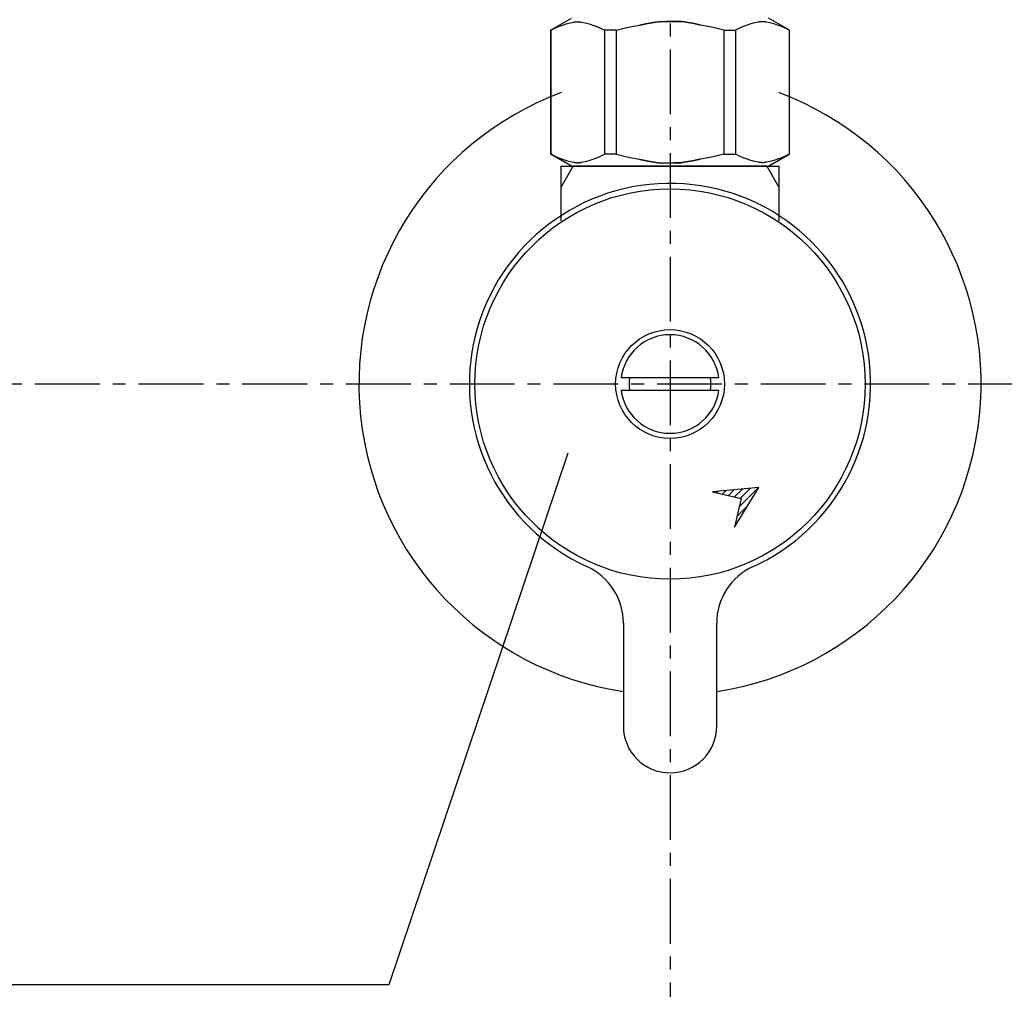
# Model space of a CAD drawing. Extents: x 2492 to 6692, y -20 to 2950.
# Drawn here: x 3913 to 4007, y 1041 to 1135 of the extents above; entities that cross this region are included whole.
import ezdxf

# ---------------------------------------------------------------- set-up
doc = ezdxf.new("R2010")
doc.units = 0
doc.linetypes.add('CENTER1', pattern=[10, 6.25, -1.25, 1.25, -1.25])
for name, color, linetype in [('_0-2_', 7, 'CONTINUOUS'), ('中心線', 1, 'CENTER1'), ('文字', 4, 'CONTINUOUS')]:
    doc.layers.add(name, color=color, linetype=linetype)

msp = doc.modelspace()

# ---------------------------------------------------------------- linework, layer by layer
at = {"layer": '_0-2_', "color": 5, "linetype": 'CONTINUOUS'}
for p, q in [((3963.721, 1133.576), (3965.756, 1134.751)), ((3964.131, 1133.764), (3964.507, 1133.928)), ((3964.131, 1133.764), (3964.507, 1133.928)), ((3964.507, 1133.928), (3964.879, 1134.07)), ((3964.507, 1133.928), (3964.879, 1134.07)), ((3964.879, 1134.07), (3965.249, 1134.189)), ((3964.879, 1134.07), (3965.249, 1134.188)), ((3965.249, 1134.189), (3965.616, 1134.285)), ((3965.616, 1134.285), (3965.984, 1134.357)), ((3966.706, 1134.357), (3967.073, 1134.284)), ((3967.073, 1134.284), (3967.441, 1134.188)), ((3967.441, 1134.188), (3967.81, 1134.07)), ((3967.81, 1134.07), (3968.182, 1133.928)), ((3968.182, 1133.928), (3968.558, 1133.764)), ((3970.82, 1133.764), (3971.573, 1133.928)), ((3971.573, 1133.928), (3972.317, 1134.07)), ((3974.147, 1134.406), (3974.881, 1134.431)), ((3974.881, 1134.431), (3975.615, 1134.431)), ((3975.615, 1134.431), (3974.881, 1134.431)), ((3975.615, 1134.431), (3976.349, 1134.406)), ((3976.349, 1134.406), (3975.615, 1134.431)), ((3978.922, 1133.928), (3978.178, 1134.07)), ((3979.675, 1133.764), (3978.922, 1133.928)), ((3982.314, 1133.928), (3981.937, 1133.764)), ((3982.686, 1134.07), (3982.314, 1133.928)), ((3983.055, 1134.188), (3982.686, 1134.07)), ((3983.423, 1134.284), (3983.055, 1134.188)), ((3983.79, 1134.357), (3983.423, 1134.284)), ((3984.879, 1134.285), (3984.512, 1134.357)), ((3986.774, 1133.576), (3984.739, 1134.751)), ((3985.247, 1134.189), (3984.879, 1134.285)), ((3985.617, 1134.07), (3985.247, 1134.189)), ((3985.617, 1134.07), (3985.247, 1134.188)), ((3985.988, 1133.928), (3985.617, 1134.07)), ((3985.988, 1133.928), (3985.617, 1134.07)), ((3986.365, 1133.764), (3985.988, 1133.928)), ((3986.365, 1133.764), (3985.988, 1133.928)), ((3963.721, 1133.576), (3963.741, 1133.588)), ((3963.741, 1133.588), (3963.721, 1133.576)), ((3963.721, 1133.576), (3963.721, 1121.626)), ((3963.748, 1133.576), (3963.721, 1133.576)), ((3963.748, 1133.576), (3963.721, 1133.576)), ((3963.748, 1133.576), (3964.131, 1133.764)), ((3963.748, 1133.576), (3964.131, 1133.764)), ((3963.748, 1133.576), (3963.748, 1121.626)), ((3968.558, 1133.764), (3968.941, 1133.576)), ((3968.941, 1133.576), (3968.941, 1121.626)), ((3970.055, 1133.576), (3968.941, 1133.576)), ((3970.055, 1133.576), (3970.82, 1133.764)), ((3970.055, 1133.576), (3970.055, 1121.626)), ((3980.441, 1133.576), (3979.675, 1133.764)), ((3980.441, 1133.576), (3980.441, 1121.626)), ((3980.441, 1133.576), (3981.555, 1133.576)), ((3981.937, 1133.764), (3981.555, 1133.576)), ((3981.555, 1133.576), (3981.555, 1121.626)), ((3986.748, 1133.576), (3986.365, 1133.764)), ((3986.748, 1133.576), (3986.365, 1133.764)), ((3986.748, 1133.576), (3986.748, 1121.626)), ((3965.756, 1120.451), (3963.721, 1121.626)), ((3963.741, 1121.615), (3963.721, 1121.626)), ((3963.748, 1121.626), (3963.721, 1121.626)), ((3965.756, 1120.451), (3963.741, 1121.615)), ((3963.748, 1121.626), (3964.131, 1121.439)), ((3968.558, 1121.439), (3968.941, 1121.626)), ((3970.055, 1121.626), (3968.941, 1121.626)), ((3970.055, 1121.626), (3970.82, 1121.439)), ((3980.441, 1121.626), (3979.675, 1121.439)), ((3980.441, 1121.626), (3981.555, 1121.626)), ((3981.937, 1121.439), (3981.555, 1121.626)), ((3984.713, 1120.451), (3986.728, 1121.615)), ((3984.739, 1120.451), (3986.774, 1121.626)), ((3984.739, 1120.451), (3986.754, 1121.615)), ((3986.748, 1121.626), (3986.365, 1121.439)), ((3986.748, 1121.626), (3986.774, 1121.626)), ((3986.754, 1121.615), (3986.774, 1121.626)), ((3964.131, 1121.439), (3964.507, 1121.274)), ((3964.507, 1121.274), (3964.879, 1121.133)), ((3964.879, 1121.133), (3965.249, 1121.014)), ((3965.249, 1121.014), (3965.616, 1120.918)), ((3965.616, 1120.918), (3965.984, 1120.845)), ((3966.706, 1120.845), (3967.073, 1120.918)), ((3967.073, 1120.918), (3967.441, 1121.014)), ((3967.441, 1121.014), (3967.81, 1121.133)), ((3967.81, 1121.133), (3968.182, 1121.275)), ((3968.182, 1121.275), (3968.558, 1121.439)), ((3970.82, 1121.439), (3971.573, 1121.274)), ((3971.573, 1121.274), (3972.317, 1121.133)), ((3974.147, 1120.796), (3974.881, 1120.772)), ((3974.881, 1120.772), (3975.615, 1120.772)), ((3975.615, 1120.772), (3976.349, 1120.796)), ((3976.349, 1120.796), (3975.615, 1120.772)), ((3978.922, 1121.274), (3978.178, 1121.133)), ((3979.675, 1121.439), (3978.922, 1121.274)), ((3982.314, 1121.275), (3981.937, 1121.439)), ((3982.686, 1121.133), (3982.314, 1121.275)), ((3983.055, 1121.014), (3982.686, 1121.133)), ((3983.423, 1120.918), (3983.055, 1121.014)), ((3983.79, 1120.845), (3983.423, 1120.918)), ((3984.879, 1120.918), (3984.512, 1120.845)), ((3985.247, 1121.014), (3984.879, 1120.918)), ((3985.617, 1121.133), (3985.247, 1121.014)), ((3985.988, 1121.274), (3985.617, 1121.133)), ((3986.365, 1121.439), (3985.988, 1121.274)), ((3964.748, 1120.451), (3965.91, 1120.451)), ((3964.748, 1118.439), (3964.748, 1120.451)), ((3964.748, 1118.439), (3965.91, 1120.451)), ((3965.756, 1120.451), (3984.739, 1120.451)), ((3984.586, 1120.451), (3965.91, 1120.451)), ((3982.248, 1120.451), (3968.248, 1120.451)), ((3984.586, 1120.451), (3985.748, 1120.451)), ((3984.586, 1120.451), (3985.748, 1118.439)), ((3985.748, 1120.451), (3985.748, 1118.439)), ((3964.748, 1115.175), (3964.748, 1118.439)), ((3985.748, 1118.439), (3985.748, 1115.175)), ((3971.344, 1100.051), (3970.536, 1100.051)), ((3979.152, 1100.051), (3971.344, 1100.051)), ((3979.96, 1100.051), (3979.152, 1100.051)), ((3970.536, 1098.851), (3971.344, 1098.851)), ((3971.344, 1098.851), (3979.152, 1098.851)), ((3979.152, 1098.851), (3979.96, 1098.851)), ((3983.81, 1089.467), (3979.357, 1089.053)), ((3980.893, 1088.695), (3981.445, 1089.247)), ((3981.467, 1088.561), (3982.225, 1089.32)), ((3981.469, 1085.656), (3983.81, 1089.467)), ((3981.923, 1087.604), (3983.784, 1089.464)), ((3982.04, 1088.428), (3983.004, 1089.392)), ((3979.357, 1089.053), (3982.112, 1088.411)), ((3979.746, 1088.963), (3979.886, 1089.103)), ((3980.32, 1088.829), (3980.666, 1089.175)), ((3982.112, 1088.411), (3981.469, 1085.656)), ((3981.708, 1086.682), (3982.722, 1087.695)), ((3981.493, 1085.76), (3981.595, 1085.862)), ((3970.748, 1076.378), (3970.748, 1066.451)), ((3979.748, 1066.451), (3979.748, 1076.378))]:
    msp.add_line(p, q, dxfattribs=at)
at = {"layer": '_0-2_', "color": 5}
for points in [[(3965.98, 1134.36, 0), (3965.99, 1134.36, 0), (3965.99, 1134.36, 0), (3965.99, 1134.36, 0), (3966, 1134.36, 0), (3966, 1134.36, 0), (3966.01, 1134.36, 0), (3966.01, 1134.36, 0), (3966.01, 1134.36, 0), (3966.02, 1134.36, 0), (3966.02, 1134.36, 0), (3966.02, 1134.37, 0), (3966.03, 1134.37, 0), (3966.03, 1134.37, 0), (3966.04, 1134.37, 0), (3966.04, 1134.37, 0), (3966.04, 1134.37, 0), (3966.05, 1134.37, 0), (3966.05, 1134.37, 0), (3966.06, 1134.37, 0), (3966.06, 1134.37, 0), (3966.06, 1134.37, 0), (3966.07, 1134.37, 0), (3966.07, 1134.37, 0), (3966.07, 1134.37, 0), (3966.08, 1134.37, 0), (3966.08, 1134.38, 0), (3966.09, 1134.38, 0), (3966.09, 1134.38, 0), (3966.09, 1134.38, 0), (3966.1, 1134.38, 0), (3966.1, 1134.38, 0), (3966.1, 1134.38, 0), (3966.11, 1134.38, 0), (3966.11, 1134.38, 0), (3966.12, 1134.38, 0), (3966.12, 1134.38, 0), (3966.12, 1134.38, 0), (3966.13, 1134.38, 0), (3966.13, 1134.38, 0), (3966.13, 1134.38, 0), (3966.14, 1134.38, 0), (3966.14, 1134.39, 0), (3966.15, 1134.39, 0), (3966.15, 1134.39, 0), (3966.15, 1134.39, 0), (3966.16, 1134.39, 0), (3966.16, 1134.39, 0), (3966.16, 1134.39, 0), (3966.17, 1134.39, 0), (3966.17, 1134.39, 0), (3966.18, 1134.39, 0), (3966.18, 1134.39, 0), (3966.18, 1134.39, 0), (3966.19, 1134.39, 0), (3966.19, 1134.39, 0), (3966.19, 1134.39, 0), (3966.2, 1134.39, 0), (3966.2, 1134.39, 0), (3966.21, 1134.39, 0), (3966.21, 1134.39, 0), (3966.21, 1134.39, 0), (3966.22, 1134.39, 0), (3966.22, 1134.4, 0), (3966.22, 1134.4, 0), (3966.23, 1134.4, 0), (3966.23, 1134.4, 0), (3966.24, 1134.4, 0), (3966.24, 1134.4, 0), (3966.24, 1134.4, 0), (3966.25, 1134.4, 0), (3966.25, 1134.4, 0), (3966.26, 1134.4, 0), (3966.26, 1134.4, 0), (3966.26, 1134.4, 0), (3966.27, 1134.4, 0), (3966.27, 1134.4, 0), (3966.27, 1134.4, 0), (3966.28, 1134.4, 0), (3966.28, 1134.4, 0), (3966.29, 1134.4, 0), (3966.29, 1134.4, 0), (3966.29, 1134.4, 0), (3966.3, 1134.4, 0), (3966.3, 1134.4, 0), (3966.3, 1134.4, 0), (3966.31, 1134.4, 0), (3966.31, 1134.4, 0), (3966.32, 1134.4, 0), (3966.32, 1134.4, 0), (3966.32, 1134.4, 0), (3966.33, 1134.4, 0), (3966.33, 1134.4, 0), (3966.33, 1134.4, 0), (3966.34, 1134.4, 0), (3966.34, 1134.4, 0), (3966.35, 1134.4, 0), (3966.35, 1134.4, 0), (3966.35, 1134.4, 0), (3966.36, 1134.4, 0), (3966.36, 1134.4, 0), (3966.37, 1134.4, 0), (3966.37, 1134.4, 0), (3966.37, 1134.4, 0), (3966.38, 1134.4, 0), (3966.38, 1134.4, 0), (3966.38, 1134.4, 0), (3966.39, 1134.4, 0), (3966.39, 1134.4, 0), (3966.4, 1134.4, 0), (3966.4, 1134.4, 0), (3966.4, 1134.4, 0), (3966.41, 1134.4, 0), (3966.41, 1134.4, 0), (3966.42, 1134.4, 0), (3966.42, 1134.4, 0), (3966.42, 1134.4, 0), (3966.43, 1134.4, 0), (3966.43, 1134.4, 0), (3966.43, 1134.4, 0), (3966.44, 1134.4, 0), (3966.44, 1134.4, 0), (3966.45, 1134.4, 0), (3966.45, 1134.4, 0), (3966.45, 1134.4, 0), (3966.46, 1134.4, 0), (3966.46, 1134.39, 0), (3966.46, 1134.39, 0), (3966.47, 1134.39, 0), (3966.47, 1134.39, 0), (3966.48, 1134.39, 0), (3966.48, 1134.39, 0), (3966.48, 1134.39, 0), (3966.49, 1134.39, 0), (3966.49, 1134.39, 0), (3966.49, 1134.39, 0), (3966.5, 1134.39, 0), (3966.5, 1134.39, 0), (3966.51, 1134.39, 0), (3966.51, 1134.39, 0), (3966.51, 1134.39, 0), (3966.52, 1134.39, 0), (3966.52, 1134.39, 0), (3966.53, 1134.39, 0), (3966.53, 1134.39, 0), (3966.53, 1134.39, 0), (3966.54, 1134.39, 0), (3966.54, 1134.39, 0), (3966.54, 1134.38, 0), (3966.55, 1134.38, 0), (3966.55, 1134.38, 0), (3966.56, 1134.38, 0), (3966.56, 1134.38, 0), (3966.56, 1134.38, 0), (3966.57, 1134.38, 0), (3966.57, 1134.38, 0), (3966.57, 1134.38, 0), (3966.58, 1134.38, 0), (3966.58, 1134.38, 0), (3966.59, 1134.38, 0), (3966.59, 1134.38, 0), (3966.59, 1134.38, 0), (3966.6, 1134.38, 0), (3966.6, 1134.38, 0), (3966.6, 1134.38, 0), (3966.61, 1134.37, 0), (3966.61, 1134.37, 0), (3966.62, 1134.37, 0), (3966.62, 1134.37, 0), (3966.62, 1134.37, 0), (3966.63, 1134.37, 0), (3966.63, 1134.37, 0), (3966.63, 1134.37, 0), (3966.64, 1134.37, 0), (3966.64, 1134.37, 0), (3966.65, 1134.37, 0), (3966.65, 1134.37, 0), (3966.65, 1134.37, 0), (3966.66, 1134.37, 0), (3966.66, 1134.37, 0), (3966.66, 1134.36, 0), (3966.67, 1134.36, 0), (3966.67, 1134.36, 0), (3966.68, 1134.36, 0), (3966.68, 1134.36, 0), (3966.68, 1134.36, 0), (3966.69, 1134.36, 0), (3966.69, 1134.36, 0), (3966.69, 1134.36, 0), (3966.7, 1134.36, 0), (3966.7, 1134.36, 0), (3966.71, 1134.36, 0)], [(3972.32, 1134.07, 0), (3972.33, 1134.07, 0), (3972.34, 1134.07, 0), (3972.35, 1134.08, 0), (3972.36, 1134.08, 0), (3972.37, 1134.08, 0), (3972.39, 1134.09, 0), (3972.4, 1134.09, 0), (3972.41, 1134.09, 0), (3972.42, 1134.09, 0), (3972.43, 1134.1, 0), (3972.44, 1134.1, 0), (3972.45, 1134.1, 0), (3972.47, 1134.1, 0), (3972.48, 1134.11, 0), (3972.49, 1134.11, 0), (3972.5, 1134.11, 0), (3972.51, 1134.11, 0), (3972.52, 1134.12, 0), (3972.53, 1134.12, 0), (3972.55, 1134.12, 0), (3972.56, 1134.12, 0), (3972.57, 1134.13, 0), (3972.58, 1134.13, 0), (3972.59, 1134.13, 0), (3972.6, 1134.13, 0), (3972.61, 1134.14, 0), (3972.63, 1134.14, 0), (3972.64, 1134.14, 0), (3972.65, 1134.14, 0), (3972.66, 1134.15, 0), (3972.67, 1134.15, 0), (3972.68, 1134.15, 0), (3972.69, 1134.15, 0), (3972.71, 1134.16, 0), (3972.72, 1134.16, 0), (3972.73, 1134.16, 0), (3972.74, 1134.16, 0), (3972.75, 1134.17, 0), (3972.76, 1134.17, 0), (3972.77, 1134.17, 0), (3972.79, 1134.17, 0), (3972.8, 1134.18, 0), (3972.81, 1134.18, 0), (3972.82, 1134.18, 0), (3972.83, 1134.18, 0), (3972.84, 1134.19, 0), (3972.85, 1134.19, 0), (3972.87, 1134.19, 0), (3972.88, 1134.19, 0), (3972.89, 1134.2, 0), (3972.9, 1134.2, 0), (3972.91, 1134.2, 0), (3972.92, 1134.2, 0), (3972.93, 1134.21, 0), (3972.95, 1134.21, 0), (3972.96, 1134.21, 0), (3972.97, 1134.21, 0), (3972.98, 1134.22, 0), (3972.99, 1134.22, 0), (3973, 1134.22, 0), (3973.01, 1134.22, 0), (3973.03, 1134.22, 0), (3973.04, 1134.23, 0), (3973.05, 1134.23, 0), (3973.06, 1134.23, 0), (3973.07, 1134.23, 0), (3973.08, 1134.24, 0), (3973.1, 1134.24, 0), (3973.11, 1134.24, 0), (3973.12, 1134.24, 0), (3973.13, 1134.24, 0), (3973.14, 1134.25, 0), (3973.15, 1134.25, 0), (3973.16, 1134.25, 0), (3973.18, 1134.25, 0), (3973.19, 1134.25, 0), (3973.2, 1134.26, 0), (3973.21, 1134.26, 0), (3973.22, 1134.26, 0), (3973.23, 1134.26, 0), (3973.24, 1134.27, 0), (3973.26, 1134.27, 0), (3973.27, 1134.27, 0), (3973.28, 1134.27, 0), (3973.29, 1134.27, 0), (3973.3, 1134.28, 0), (3973.31, 1134.28, 0), (3973.33, 1134.28, 0), (3973.34, 1134.28, 0), (3973.35, 1134.28, 0), (3973.36, 1134.29, 0), (3973.37, 1134.29, 0), (3973.38, 1134.29, 0), (3973.39, 1134.29, 0), (3973.41, 1134.29, 0), (3973.42, 1134.3, 0), (3973.43, 1134.3, 0), (3973.44, 1134.3, 0), (3973.45, 1134.3, 0), (3973.46, 1134.3, 0), (3973.48, 1134.3, 0), (3973.49, 1134.31, 0), (3973.5, 1134.31, 0), (3973.51, 1134.31, 0), (3973.52, 1134.31, 0), (3973.53, 1134.31, 0), (3973.54, 1134.32, 0), (3973.56, 1134.32, 0), (3973.57, 1134.32, 0), (3973.58, 1134.32, 0), (3973.59, 1134.32, 0), (3973.6, 1134.32, 0), (3973.61, 1134.33, 0), (3973.63, 1134.33, 0), (3973.64, 1134.33, 0), (3973.65, 1134.33, 0), (3973.66, 1134.33, 0), (3973.67, 1134.34, 0), (3973.68, 1134.34, 0), (3973.69, 1134.34, 0), (3973.71, 1134.34, 0), (3973.72, 1134.34, 0), (3973.73, 1134.34, 0), (3973.74, 1134.35, 0), (3973.75, 1134.35, 0), (3973.76, 1134.35, 0), (3973.78, 1134.35, 0), (3973.79, 1134.35, 0), (3973.8, 1134.36, 0), (3973.81, 1134.36, 0), (3973.82, 1134.36, 0), (3973.83, 1134.36, 0), (3973.85, 1134.36, 0), (3973.86, 1134.36, 0), (3973.87, 1134.37, 0), (3973.88, 1134.37, 0), (3973.89, 1134.37, 0), (3973.9, 1134.37, 0), (3973.91, 1134.37, 0), (3973.93, 1134.37, 0), (3973.94, 1134.38, 0), (3973.95, 1134.38, 0), (3973.96, 1134.38, 0), (3973.97, 1134.38, 0), (3973.98, 1134.38, 0), (3974, 1134.38, 0), (3974.01, 1134.39, 0), (3974.02, 1134.39, 0), (3974.03, 1134.39, 0), (3974.04, 1134.39, 0), (3974.05, 1134.39, 0), (3974.07, 1134.39, 0), (3974.08, 1134.4, 0), (3974.09, 1134.4, 0), (3974.1, 1134.4, 0), (3974.11, 1134.4, 0), (3974.12, 1134.4, 0), (3974.14, 1134.4, 0), (3974.15, 1134.41, 0)], [(3978.18, 1134.07, 0), (3978.17, 1134.07, 0), (3978.16, 1134.07, 0), (3978.14, 1134.08, 0), (3978.13, 1134.08, 0), (3978.12, 1134.08, 0), (3978.11, 1134.09, 0), (3978.1, 1134.09, 0), (3978.09, 1134.09, 0), (3978.08, 1134.09, 0), (3978.06, 1134.1, 0), (3978.05, 1134.1, 0), (3978.04, 1134.1, 0), (3978.03, 1134.1, 0), (3978.02, 1134.11, 0), (3978.01, 1134.11, 0), (3978, 1134.11, 0), (3977.98, 1134.11, 0), (3977.97, 1134.12, 0), (3977.96, 1134.12, 0), (3977.95, 1134.12, 0), (3977.94, 1134.12, 0), (3977.93, 1134.13, 0), (3977.92, 1134.13, 0), (3977.9, 1134.13, 0), (3977.89, 1134.13, 0), (3977.88, 1134.14, 0), (3977.87, 1134.14, 0), (3977.86, 1134.14, 0), (3977.85, 1134.14, 0), (3977.84, 1134.15, 0), (3977.82, 1134.15, 0), (3977.81, 1134.15, 0), (3977.8, 1134.15, 0), (3977.79, 1134.16, 0), (3977.78, 1134.16, 0), (3977.77, 1134.16, 0), (3977.76, 1134.16, 0), (3977.74, 1134.17, 0), (3977.73, 1134.17, 0), (3977.72, 1134.17, 0), (3977.71, 1134.17, 0), (3977.7, 1134.18, 0), (3977.69, 1134.18, 0), (3977.68, 1134.18, 0), (3977.66, 1134.18, 0), (3977.65, 1134.19, 0), (3977.64, 1134.19, 0), (3977.63, 1134.19, 0), (3977.62, 1134.19, 0), (3977.61, 1134.2, 0), (3977.6, 1134.2, 0), (3977.58, 1134.2, 0), (3977.57, 1134.2, 0), (3977.56, 1134.21, 0), (3977.55, 1134.21, 0), (3977.54, 1134.21, 0), (3977.53, 1134.21, 0), (3977.52, 1134.22, 0), (3977.5, 1134.22, 0), (3977.49, 1134.22, 0), (3977.48, 1134.22, 0), (3977.47, 1134.22, 0), (3977.46, 1134.23, 0), (3977.45, 1134.23, 0), (3977.44, 1134.23, 0), (3977.42, 1134.23, 0), (3977.41, 1134.24, 0), (3977.4, 1134.24, 0), (3977.39, 1134.24, 0), (3977.38, 1134.24, 0), (3977.37, 1134.24, 0), (3977.35, 1134.25, 0), (3977.34, 1134.25, 0), (3977.33, 1134.25, 0), (3977.32, 1134.25, 0), (3977.31, 1134.25, 0), (3977.3, 1134.26, 0), (3977.29, 1134.26, 0), (3977.27, 1134.26, 0), (3977.26, 1134.26, 0), (3977.25, 1134.27, 0), (3977.24, 1134.27, 0), (3977.23, 1134.27, 0), (3977.22, 1134.27, 0), (3977.2, 1134.27, 0), (3977.19, 1134.28, 0), (3977.18, 1134.28, 0), (3977.17, 1134.28, 0), (3977.16, 1134.28, 0), (3977.15, 1134.28, 0), (3977.14, 1134.29, 0), (3977.12, 1134.29, 0), (3977.11, 1134.29, 0), (3977.1, 1134.29, 0), (3977.09, 1134.29, 0), (3977.08, 1134.3, 0), (3977.07, 1134.3, 0), (3977.06, 1134.3, 0), (3977.04, 1134.3, 0), (3977.03, 1134.3, 0), (3977.02, 1134.3, 0), (3977.01, 1134.31, 0), (3977, 1134.31, 0), (3976.99, 1134.31, 0), (3976.97, 1134.31, 0), (3976.96, 1134.31, 0), (3976.95, 1134.32, 0), (3976.94, 1134.32, 0), (3976.93, 1134.32, 0), (3976.92, 1134.32, 0), (3976.9, 1134.32, 0), (3976.89, 1134.32, 0), (3976.88, 1134.33, 0), (3976.87, 1134.33, 0), (3976.86, 1134.33, 0), (3976.85, 1134.33, 0), (3976.84, 1134.33, 0), (3976.82, 1134.34, 0), (3976.81, 1134.34, 0), (3976.8, 1134.34, 0), (3976.79, 1134.34, 0), (3976.78, 1134.34, 0), (3976.77, 1134.34, 0), (3976.75, 1134.35, 0), (3976.74, 1134.35, 0), (3976.73, 1134.35, 0), (3976.72, 1134.35, 0), (3976.71, 1134.35, 0), (3976.7, 1134.36, 0), (3976.68, 1134.36, 0), (3976.67, 1134.36, 0), (3976.66, 1134.36, 0), (3976.65, 1134.36, 0), (3976.64, 1134.36, 0), (3976.63, 1134.37, 0), (3976.62, 1134.37, 0), (3976.6, 1134.37, 0), (3976.59, 1134.37, 0), (3976.58, 1134.37, 0), (3976.57, 1134.37, 0), (3976.56, 1134.38, 0), (3976.55, 1134.38, 0), (3976.53, 1134.38, 0), (3976.52, 1134.38, 0), (3976.51, 1134.38, 0), (3976.5, 1134.38, 0), (3976.49, 1134.39, 0), (3976.48, 1134.39, 0), (3976.46, 1134.39, 0), (3976.45, 1134.39, 0), (3976.44, 1134.39, 0), (3976.43, 1134.39, 0), (3976.42, 1134.4, 0), (3976.41, 1134.4, 0), (3976.4, 1134.4, 0), (3976.38, 1134.4, 0), (3976.37, 1134.4, 0), (3976.36, 1134.4, 0), (3976.35, 1134.41, 0)], [(3984.51, 1134.36, 0), (3984.51, 1134.36, 0), (3984.5, 1134.36, 0), (3984.5, 1134.36, 0), (3984.5, 1134.36, 0), (3984.49, 1134.36, 0), (3984.49, 1134.36, 0), (3984.49, 1134.36, 0), (3984.48, 1134.36, 0), (3984.48, 1134.36, 0), (3984.47, 1134.36, 0), (3984.47, 1134.37, 0), (3984.47, 1134.37, 0), (3984.46, 1134.37, 0), (3984.46, 1134.37, 0), (3984.46, 1134.37, 0), (3984.45, 1134.37, 0), (3984.45, 1134.37, 0), (3984.44, 1134.37, 0), (3984.44, 1134.37, 0), (3984.44, 1134.37, 0), (3984.43, 1134.37, 0), (3984.43, 1134.37, 0), (3984.43, 1134.37, 0), (3984.42, 1134.37, 0), (3984.42, 1134.37, 0), (3984.41, 1134.38, 0), (3984.41, 1134.38, 0), (3984.41, 1134.38, 0), (3984.4, 1134.38, 0), (3984.4, 1134.38, 0), (3984.4, 1134.38, 0), (3984.39, 1134.38, 0), (3984.39, 1134.38, 0), (3984.38, 1134.38, 0), (3984.38, 1134.38, 0), (3984.38, 1134.38, 0), (3984.37, 1134.38, 0), (3984.37, 1134.38, 0), (3984.37, 1134.38, 0), (3984.36, 1134.38, 0), (3984.36, 1134.38, 0), (3984.35, 1134.39, 0), (3984.35, 1134.39, 0), (3984.35, 1134.39, 0), (3984.34, 1134.39, 0), (3984.34, 1134.39, 0), (3984.34, 1134.39, 0), (3984.33, 1134.39, 0), (3984.33, 1134.39, 0), (3984.32, 1134.39, 0), (3984.32, 1134.39, 0), (3984.32, 1134.39, 0), (3984.31, 1134.39, 0), (3984.31, 1134.39, 0), (3984.31, 1134.39, 0), (3984.3, 1134.39, 0), (3984.3, 1134.39, 0), (3984.29, 1134.39, 0), (3984.29, 1134.39, 0), (3984.29, 1134.39, 0), (3984.28, 1134.39, 0), (3984.28, 1134.39, 0), (3984.27, 1134.4, 0), (3984.27, 1134.4, 0), (3984.27, 1134.4, 0), (3984.26, 1134.4, 0), (3984.26, 1134.4, 0), (3984.26, 1134.4, 0), (3984.25, 1134.4, 0), (3984.25, 1134.4, 0), (3984.24, 1134.4, 0), (3984.24, 1134.4, 0), (3984.24, 1134.4, 0), (3984.23, 1134.4, 0), (3984.23, 1134.4, 0), (3984.23, 1134.4, 0), (3984.22, 1134.4, 0), (3984.22, 1134.4, 0), (3984.21, 1134.4, 0), (3984.21, 1134.4, 0), (3984.21, 1134.4, 0), (3984.2, 1134.4, 0), (3984.2, 1134.4, 0), (3984.2, 1134.4, 0), (3984.19, 1134.4, 0), (3984.19, 1134.4, 0), (3984.18, 1134.4, 0), (3984.18, 1134.4, 0), (3984.18, 1134.4, 0), (3984.17, 1134.4, 0), (3984.17, 1134.4, 0), (3984.16, 1134.4, 0), (3984.16, 1134.4, 0), (3984.16, 1134.4, 0), (3984.15, 1134.4, 0), (3984.15, 1134.4, 0), (3984.15, 1134.4, 0), (3984.14, 1134.4, 0), (3984.14, 1134.4, 0), (3984.13, 1134.4, 0), (3984.13, 1134.4, 0), (3984.13, 1134.4, 0), (3984.12, 1134.4, 0), (3984.12, 1134.4, 0), (3984.11, 1134.4, 0), (3984.11, 1134.4, 0), (3984.11, 1134.4, 0), (3984.1, 1134.4, 0), (3984.1, 1134.4, 0), (3984.1, 1134.4, 0), (3984.09, 1134.4, 0), (3984.09, 1134.4, 0), (3984.08, 1134.4, 0), (3984.08, 1134.4, 0), (3984.08, 1134.4, 0), (3984.07, 1134.4, 0), (3984.07, 1134.4, 0), (3984.07, 1134.4, 0), (3984.06, 1134.4, 0), (3984.06, 1134.4, 0), (3984.05, 1134.4, 0), (3984.05, 1134.4, 0), (3984.05, 1134.4, 0), (3984.04, 1134.4, 0), (3984.04, 1134.4, 0), (3984.04, 1134.39, 0), (3984.03, 1134.39, 0), (3984.03, 1134.39, 0), (3984.02, 1134.39, 0), (3984.02, 1134.39, 0), (3984.02, 1134.39, 0), (3984.01, 1134.39, 0), (3984.01, 1134.39, 0), (3984, 1134.39, 0), (3984, 1134.39, 0), (3984, 1134.39, 0), (3983.99, 1134.39, 0), (3983.99, 1134.39, 0), (3983.99, 1134.39, 0), (3983.98, 1134.39, 0), (3983.98, 1134.39, 0), (3983.97, 1134.39, 0), (3983.97, 1134.39, 0), (3983.97, 1134.39, 0), (3983.96, 1134.39, 0), (3983.96, 1134.39, 0), (3983.96, 1134.39, 0), (3983.95, 1134.38, 0), (3983.95, 1134.38, 0), (3983.94, 1134.38, 0), (3983.94, 1134.38, 0), (3983.94, 1134.38, 0), (3983.93, 1134.38, 0), (3983.93, 1134.38, 0), (3983.93, 1134.38, 0), (3983.92, 1134.38, 0), (3983.92, 1134.38, 0), (3983.91, 1134.38, 0), (3983.91, 1134.38, 0), (3983.91, 1134.38, 0), (3983.9, 1134.38, 0), (3983.9, 1134.38, 0), (3983.9, 1134.38, 0), (3983.89, 1134.38, 0), (3983.89, 1134.37, 0), (3983.88, 1134.37, 0), (3983.88, 1134.37, 0), (3983.88, 1134.37, 0), (3983.87, 1134.37, 0), (3983.87, 1134.37, 0), (3983.87, 1134.37, 0), (3983.86, 1134.37, 0), (3983.86, 1134.37, 0), (3983.85, 1134.37, 0), (3983.85, 1134.37, 0), (3983.85, 1134.37, 0), (3983.84, 1134.37, 0), (3983.84, 1134.37, 0), (3983.84, 1134.37, 0), (3983.83, 1134.36, 0), (3983.83, 1134.36, 0), (3983.82, 1134.36, 0), (3983.82, 1134.36, 0), (3983.82, 1134.36, 0), (3983.81, 1134.36, 0), (3983.81, 1134.36, 0), (3983.81, 1134.36, 0), (3983.8, 1134.36, 0), (3983.8, 1134.36, 0), (3983.79, 1134.36, 0), (3983.79, 1134.36, 0)], [(3965.98, 1120.85, 0), (3965.99, 1120.84, 0), (3965.99, 1120.84, 0), (3965.99, 1120.84, 0), (3966, 1120.84, 0), (3966, 1120.84, 0), (3966.01, 1120.84, 0), (3966.01, 1120.84, 0), (3966.01, 1120.84, 0), (3966.02, 1120.84, 0), (3966.02, 1120.84, 0), (3966.02, 1120.84, 0), (3966.03, 1120.84, 0), (3966.03, 1120.84, 0), (3966.04, 1120.84, 0), (3966.04, 1120.83, 0), (3966.04, 1120.83, 0), (3966.05, 1120.83, 0), (3966.05, 1120.83, 0), (3966.06, 1120.83, 0), (3966.06, 1120.83, 0), (3966.06, 1120.83, 0), (3966.07, 1120.83, 0), (3966.07, 1120.83, 0), (3966.07, 1120.83, 0), (3966.08, 1120.83, 0), (3966.08, 1120.83, 0), (3966.09, 1120.83, 0), (3966.09, 1120.83, 0), (3966.09, 1120.83, 0), (3966.1, 1120.82, 0), (3966.1, 1120.82, 0), (3966.1, 1120.82, 0), (3966.11, 1120.82, 0), (3966.11, 1120.82, 0), (3966.12, 1120.82, 0), (3966.12, 1120.82, 0), (3966.12, 1120.82, 0), (3966.13, 1120.82, 0), (3966.13, 1120.82, 0), (3966.13, 1120.82, 0), (3966.14, 1120.82, 0), (3966.14, 1120.82, 0), (3966.15, 1120.82, 0), (3966.15, 1120.82, 0), (3966.15, 1120.82, 0), (3966.16, 1120.82, 0), (3966.16, 1120.81, 0), (3966.16, 1120.81, 0), (3966.17, 1120.81, 0), (3966.17, 1120.81, 0), (3966.18, 1120.81, 0), (3966.18, 1120.81, 0), (3966.18, 1120.81, 0), (3966.19, 1120.81, 0), (3966.19, 1120.81, 0), (3966.19, 1120.81, 0), (3966.2, 1120.81, 0), (3966.2, 1120.81, 0), (3966.21, 1120.81, 0), (3966.21, 1120.81, 0), (3966.21, 1120.81, 0), (3966.22, 1120.81, 0), (3966.22, 1120.81, 0), (3966.22, 1120.81, 0), (3966.23, 1120.81, 0), (3966.23, 1120.81, 0), (3966.24, 1120.81, 0), (3966.24, 1120.81, 0), (3966.24, 1120.81, 0), (3966.25, 1120.8, 0), (3966.25, 1120.8, 0), (3966.26, 1120.8, 0), (3966.26, 1120.8, 0), (3966.26, 1120.8, 0), (3966.27, 1120.8, 0), (3966.27, 1120.8, 0), (3966.27, 1120.8, 0), (3966.28, 1120.8, 0), (3966.28, 1120.8, 0), (3966.29, 1120.8, 0), (3966.29, 1120.8, 0), (3966.29, 1120.8, 0), (3966.3, 1120.8, 0), (3966.3, 1120.8, 0), (3966.3, 1120.8, 0), (3966.31, 1120.8, 0), (3966.31, 1120.8, 0), (3966.32, 1120.8, 0), (3966.32, 1120.8, 0), (3966.32, 1120.8, 0), (3966.33, 1120.8, 0), (3966.33, 1120.8, 0), (3966.33, 1120.8, 0), (3966.34, 1120.8, 0), (3966.34, 1120.8, 0), (3966.35, 1120.8, 0), (3966.35, 1120.8, 0), (3966.35, 1120.8, 0), (3966.36, 1120.8, 0), (3966.36, 1120.8, 0), (3966.37, 1120.8, 0), (3966.37, 1120.8, 0), (3966.37, 1120.8, 0), (3966.38, 1120.8, 0), (3966.38, 1120.8, 0), (3966.38, 1120.8, 0), (3966.39, 1120.8, 0), (3966.39, 1120.8, 0), (3966.4, 1120.8, 0), (3966.4, 1120.8, 0), (3966.4, 1120.8, 0), (3966.41, 1120.8, 0), (3966.41, 1120.8, 0), (3966.42, 1120.8, 0), (3966.42, 1120.8, 0), (3966.42, 1120.8, 0), (3966.43, 1120.8, 0), (3966.43, 1120.81, 0), (3966.43, 1120.81, 0), (3966.44, 1120.81, 0), (3966.44, 1120.81, 0), (3966.45, 1120.81, 0), (3966.45, 1120.81, 0), (3966.45, 1120.81, 0), (3966.46, 1120.81, 0), (3966.46, 1120.81, 0), (3966.46, 1120.81, 0), (3966.47, 1120.81, 0), (3966.47, 1120.81, 0), (3966.48, 1120.81, 0), (3966.48, 1120.81, 0), (3966.48, 1120.81, 0), (3966.49, 1120.81, 0), (3966.49, 1120.81, 0), (3966.49, 1120.81, 0), (3966.5, 1120.81, 0), (3966.5, 1120.81, 0), (3966.51, 1120.81, 0), (3966.51, 1120.81, 0), (3966.51, 1120.81, 0), (3966.52, 1120.81, 0), (3966.52, 1120.81, 0), (3966.53, 1120.82, 0), (3966.53, 1120.82, 0), (3966.53, 1120.82, 0), (3966.54, 1120.82, 0), (3966.54, 1120.82, 0), (3966.54, 1120.82, 0), (3966.55, 1120.82, 0), (3966.55, 1120.82, 0), (3966.56, 1120.82, 0), (3966.56, 1120.82, 0), (3966.56, 1120.82, 0), (3966.57, 1120.82, 0), (3966.57, 1120.82, 0), (3966.57, 1120.82, 0), (3966.58, 1120.82, 0), (3966.58, 1120.82, 0), (3966.59, 1120.82, 0), (3966.59, 1120.82, 0), (3966.59, 1120.83, 0), (3966.6, 1120.83, 0), (3966.6, 1120.83, 0), (3966.6, 1120.83, 0), (3966.61, 1120.83, 0), (3966.61, 1120.83, 0), (3966.62, 1120.83, 0), (3966.62, 1120.83, 0), (3966.62, 1120.83, 0), (3966.63, 1120.83, 0), (3966.63, 1120.83, 0), (3966.63, 1120.83, 0), (3966.64, 1120.83, 0), (3966.64, 1120.83, 0), (3966.65, 1120.83, 0), (3966.65, 1120.84, 0), (3966.65, 1120.84, 0), (3966.66, 1120.84, 0), (3966.66, 1120.84, 0), (3966.66, 1120.84, 0), (3966.67, 1120.84, 0), (3966.67, 1120.84, 0), (3966.68, 1120.84, 0), (3966.68, 1120.84, 0), (3966.68, 1120.84, 0), (3966.69, 1120.84, 0), (3966.69, 1120.84, 0), (3966.69, 1120.84, 0), (3966.7, 1120.84, 0), (3966.7, 1120.84, 0), (3966.71, 1120.85, 0)], [(3972.32, 1121.13, 0), (3972.33, 1121.13, 0), (3972.34, 1121.13, 0), (3972.35, 1121.13, 0), (3972.36, 1121.12, 0), (3972.37, 1121.12, 0), (3972.39, 1121.12, 0), (3972.4, 1121.11, 0), (3972.41, 1121.11, 0), (3972.42, 1121.11, 0), (3972.43, 1121.11, 0), (3972.44, 1121.1, 0), (3972.45, 1121.1, 0), (3972.47, 1121.1, 0), (3972.48, 1121.1, 0), (3972.49, 1121.09, 0), (3972.5, 1121.09, 0), (3972.51, 1121.09, 0), (3972.52, 1121.09, 0), (3972.53, 1121.08, 0), (3972.55, 1121.08, 0), (3972.56, 1121.08, 0), (3972.57, 1121.08, 0), (3972.58, 1121.07, 0), (3972.59, 1121.07, 0), (3972.6, 1121.07, 0), (3972.61, 1121.07, 0), (3972.63, 1121.06, 0), (3972.64, 1121.06, 0), (3972.65, 1121.06, 0), (3972.66, 1121.06, 0), (3972.67, 1121.05, 0), (3972.68, 1121.05, 0), (3972.69, 1121.05, 0), (3972.71, 1121.05, 0), (3972.72, 1121.04, 0), (3972.73, 1121.04, 0), (3972.74, 1121.04, 0), (3972.75, 1121.04, 0), (3972.76, 1121.03, 0), (3972.77, 1121.03, 0), (3972.79, 1121.03, 0), (3972.8, 1121.03, 0), (3972.81, 1121.02, 0), (3972.82, 1121.02, 0), (3972.83, 1121.02, 0), (3972.84, 1121.02, 0), (3972.85, 1121.01, 0), (3972.87, 1121.01, 0), (3972.88, 1121.01, 0), (3972.89, 1121.01, 0), (3972.9, 1121, 0), (3972.91, 1121, 0), (3972.92, 1121, 0), (3972.93, 1121, 0), (3972.95, 1120.99, 0), (3972.96, 1120.99, 0), (3972.97, 1120.99, 0), (3972.98, 1120.99, 0), (3972.99, 1120.98, 0), (3973, 1120.98, 0), (3973.01, 1120.98, 0), (3973.03, 1120.98, 0), (3973.04, 1120.98, 0), (3973.05, 1120.97, 0), (3973.06, 1120.97, 0), (3973.07, 1120.97, 0), (3973.08, 1120.97, 0), (3973.1, 1120.96, 0), (3973.11, 1120.96, 0), (3973.12, 1120.96, 0), (3973.13, 1120.96, 0), (3973.14, 1120.96, 0), (3973.15, 1120.95, 0), (3973.16, 1120.95, 0), (3973.18, 1120.95, 0), (3973.19, 1120.95, 0), (3973.2, 1120.95, 0), (3973.21, 1120.94, 0), (3973.22, 1120.94, 0), (3973.23, 1120.94, 0), (3973.24, 1120.94, 0), (3973.26, 1120.94, 0), (3973.27, 1120.93, 0), (3973.28, 1120.93, 0), (3973.29, 1120.93, 0), (3973.3, 1120.93, 0), (3973.31, 1120.93, 0), (3973.33, 1120.92, 0), (3973.34, 1120.92, 0), (3973.35, 1120.92, 0), (3973.36, 1120.92, 0), (3973.37, 1120.92, 0), (3973.38, 1120.91, 0), (3973.39, 1120.91, 0), (3973.41, 1120.91, 0), (3973.42, 1120.91, 0), (3973.43, 1120.91, 0), (3973.44, 1120.9, 0), (3973.45, 1120.9, 0), (3973.46, 1120.9, 0), (3973.48, 1120.9, 0), (3973.49, 1120.9, 0), (3973.5, 1120.89, 0), (3973.51, 1120.89, 0), (3973.52, 1120.89, 0), (3973.53, 1120.89, 0), (3973.54, 1120.89, 0), (3973.56, 1120.88, 0), (3973.57, 1120.88, 0), (3973.58, 1120.88, 0), (3973.59, 1120.88, 0), (3973.6, 1120.88, 0), (3973.61, 1120.88, 0), (3973.63, 1120.87, 0), (3973.64, 1120.87, 0), (3973.65, 1120.87, 0), (3973.66, 1120.87, 0), (3973.67, 1120.87, 0), (3973.68, 1120.87, 0), (3973.69, 1120.86, 0), (3973.71, 1120.86, 0), (3973.72, 1120.86, 0), (3973.73, 1120.86, 0), (3973.74, 1120.86, 0), (3973.75, 1120.85, 0), (3973.76, 1120.85, 0), (3973.78, 1120.85, 0), (3973.79, 1120.85, 0), (3973.8, 1120.85, 0), (3973.81, 1120.85, 0), (3973.82, 1120.84, 0), (3973.83, 1120.84, 0), (3973.85, 1120.84, 0), (3973.86, 1120.84, 0), (3973.87, 1120.84, 0), (3973.88, 1120.84, 0), (3973.89, 1120.83, 0), (3973.9, 1120.83, 0), (3973.91, 1120.83, 0), (3973.93, 1120.83, 0), (3973.94, 1120.83, 0), (3973.95, 1120.83, 0), (3973.96, 1120.82, 0), (3973.97, 1120.82, 0), (3973.98, 1120.82, 0), (3974, 1120.82, 0), (3974.01, 1120.82, 0), (3974.02, 1120.81, 0), (3974.03, 1120.81, 0), (3974.04, 1120.81, 0), (3974.05, 1120.81, 0), (3974.07, 1120.81, 0), (3974.08, 1120.81, 0), (3974.09, 1120.8, 0), (3974.1, 1120.8, 0), (3974.11, 1120.8, 0), (3974.12, 1120.8, 0), (3974.14, 1120.8, 0), (3974.15, 1120.8, 0)], [(3978.18, 1121.13, 0), (3978.17, 1121.13, 0), (3978.16, 1121.13, 0), (3978.14, 1121.13, 0), (3978.13, 1121.12, 0), (3978.12, 1121.12, 0), (3978.11, 1121.12, 0), (3978.1, 1121.11, 0), (3978.09, 1121.11, 0), (3978.08, 1121.11, 0), (3978.06, 1121.11, 0), (3978.05, 1121.1, 0), (3978.04, 1121.1, 0), (3978.03, 1121.1, 0), (3978.02, 1121.1, 0), (3978.01, 1121.09, 0), (3978, 1121.09, 0), (3977.98, 1121.09, 0), (3977.97, 1121.09, 0), (3977.96, 1121.08, 0), (3977.95, 1121.08, 0), (3977.94, 1121.08, 0), (3977.93, 1121.08, 0), (3977.92, 1121.07, 0), (3977.9, 1121.07, 0), (3977.89, 1121.07, 0), (3977.88, 1121.07, 0), (3977.87, 1121.06, 0), (3977.86, 1121.06, 0), (3977.85, 1121.06, 0), (3977.84, 1121.06, 0), (3977.82, 1121.05, 0), (3977.81, 1121.05, 0), (3977.8, 1121.05, 0), (3977.79, 1121.05, 0), (3977.78, 1121.04, 0), (3977.77, 1121.04, 0), (3977.76, 1121.04, 0), (3977.74, 1121.04, 0), (3977.73, 1121.03, 0), (3977.72, 1121.03, 0), (3977.71, 1121.03, 0), (3977.7, 1121.03, 0), (3977.69, 1121.02, 0), (3977.68, 1121.02, 0), (3977.66, 1121.02, 0), (3977.65, 1121.02, 0), (3977.64, 1121.01, 0), (3977.63, 1121.01, 0), (3977.62, 1121.01, 0), (3977.61, 1121.01, 0), (3977.6, 1121, 0), (3977.58, 1121, 0), (3977.57, 1121, 0), (3977.56, 1121, 0), (3977.55, 1120.99, 0), (3977.54, 1120.99, 0), (3977.53, 1120.99, 0), (3977.52, 1120.99, 0), (3977.5, 1120.98, 0), (3977.49, 1120.98, 0), (3977.48, 1120.98, 0), (3977.47, 1120.98, 0), (3977.46, 1120.98, 0), (3977.45, 1120.97, 0), (3977.44, 1120.97, 0), (3977.42, 1120.97, 0), (3977.41, 1120.97, 0), (3977.4, 1120.96, 0), (3977.39, 1120.96, 0), (3977.38, 1120.96, 0), (3977.37, 1120.96, 0), (3977.35, 1120.96, 0), (3977.34, 1120.95, 0), (3977.33, 1120.95, 0), (3977.32, 1120.95, 0), (3977.31, 1120.95, 0), (3977.3, 1120.95, 0), (3977.29, 1120.94, 0), (3977.27, 1120.94, 0), (3977.26, 1120.94, 0), (3977.25, 1120.94, 0), (3977.24, 1120.94, 0), (3977.23, 1120.93, 0), (3977.22, 1120.93, 0), (3977.2, 1120.93, 0), (3977.19, 1120.93, 0), (3977.18, 1120.93, 0), (3977.17, 1120.92, 0), (3977.16, 1120.92, 0), (3977.15, 1120.92, 0), (3977.14, 1120.92, 0), (3977.12, 1120.92, 0), (3977.11, 1120.91, 0), (3977.1, 1120.91, 0), (3977.09, 1120.91, 0), (3977.08, 1120.91, 0), (3977.07, 1120.91, 0), (3977.06, 1120.9, 0), (3977.04, 1120.9, 0), (3977.03, 1120.9, 0), (3977.02, 1120.9, 0), (3977.01, 1120.9, 0), (3977, 1120.89, 0), (3976.99, 1120.89, 0), (3976.97, 1120.89, 0), (3976.96, 1120.89, 0), (3976.95, 1120.89, 0), (3976.94, 1120.88, 0), (3976.93, 1120.88, 0), (3976.92, 1120.88, 0), (3976.9, 1120.88, 0), (3976.89, 1120.88, 0), (3976.88, 1120.88, 0), (3976.87, 1120.87, 0), (3976.86, 1120.87, 0), (3976.85, 1120.87, 0), (3976.84, 1120.87, 0), (3976.82, 1120.87, 0), (3976.81, 1120.87, 0), (3976.8, 1120.86, 0), (3976.79, 1120.86, 0), (3976.78, 1120.86, 0), (3976.77, 1120.86, 0), (3976.75, 1120.86, 0), (3976.74, 1120.85, 0), (3976.73, 1120.85, 0), (3976.72, 1120.85, 0), (3976.71, 1120.85, 0), (3976.7, 1120.85, 0), (3976.68, 1120.85, 0), (3976.67, 1120.84, 0), (3976.66, 1120.84, 0), (3976.65, 1120.84, 0), (3976.64, 1120.84, 0), (3976.63, 1120.84, 0), (3976.62, 1120.84, 0), (3976.6, 1120.83, 0), (3976.59, 1120.83, 0), (3976.58, 1120.83, 0), (3976.57, 1120.83, 0), (3976.56, 1120.83, 0), (3976.55, 1120.83, 0), (3976.53, 1120.82, 0), (3976.52, 1120.82, 0), (3976.51, 1120.82, 0), (3976.5, 1120.82, 0), (3976.49, 1120.82, 0), (3976.48, 1120.81, 0), (3976.46, 1120.81, 0), (3976.45, 1120.81, 0), (3976.44, 1120.81, 0), (3976.43, 1120.81, 0), (3976.42, 1120.81, 0), (3976.41, 1120.8, 0), (3976.4, 1120.8, 0), (3976.38, 1120.8, 0), (3976.37, 1120.8, 0), (3976.36, 1120.8, 0), (3976.35, 1120.8, 0)], [(3984.51, 1120.85, 0), (3984.51, 1120.84, 0), (3984.5, 1120.84, 0), (3984.5, 1120.84, 0), (3984.5, 1120.84, 0), (3984.49, 1120.84, 0), (3984.49, 1120.84, 0), (3984.49, 1120.84, 0), (3984.48, 1120.84, 0), (3984.48, 1120.84, 0), (3984.47, 1120.84, 0), (3984.47, 1120.84, 0), (3984.47, 1120.84, 0), (3984.46, 1120.84, 0), (3984.46, 1120.84, 0), (3984.46, 1120.83, 0), (3984.45, 1120.83, 0), (3984.45, 1120.83, 0), (3984.44, 1120.83, 0), (3984.44, 1120.83, 0), (3984.44, 1120.83, 0), (3984.43, 1120.83, 0), (3984.43, 1120.83, 0), (3984.43, 1120.83, 0), (3984.42, 1120.83, 0), (3984.42, 1120.83, 0), (3984.41, 1120.83, 0), (3984.41, 1120.83, 0), (3984.41, 1120.83, 0), (3984.4, 1120.83, 0), (3984.4, 1120.82, 0), (3984.4, 1120.82, 0), (3984.39, 1120.82, 0), (3984.39, 1120.82, 0), (3984.38, 1120.82, 0), (3984.38, 1120.82, 0), (3984.38, 1120.82, 0), (3984.37, 1120.82, 0), (3984.37, 1120.82, 0), (3984.37, 1120.82, 0), (3984.36, 1120.82, 0), (3984.36, 1120.82, 0), (3984.35, 1120.82, 0), (3984.35, 1120.82, 0), (3984.35, 1120.82, 0), (3984.34, 1120.82, 0), (3984.34, 1120.82, 0), (3984.34, 1120.81, 0), (3984.33, 1120.81, 0), (3984.33, 1120.81, 0), (3984.32, 1120.81, 0), (3984.32, 1120.81, 0), (3984.32, 1120.81, 0), (3984.31, 1120.81, 0), (3984.31, 1120.81, 0), (3984.31, 1120.81, 0), (3984.3, 1120.81, 0), (3984.3, 1120.81, 0), (3984.29, 1120.81, 0), (3984.29, 1120.81, 0), (3984.29, 1120.81, 0), (3984.28, 1120.81, 0), (3984.28, 1120.81, 0), (3984.27, 1120.81, 0), (3984.27, 1120.81, 0), (3984.27, 1120.81, 0), (3984.26, 1120.81, 0), (3984.26, 1120.81, 0), (3984.26, 1120.81, 0), (3984.25, 1120.81, 0), (3984.25, 1120.8, 0), (3984.24, 1120.8, 0), (3984.24, 1120.8, 0), (3984.24, 1120.8, 0), (3984.23, 1120.8, 0), (3984.23, 1120.8, 0), (3984.23, 1120.8, 0), (3984.22, 1120.8, 0), (3984.22, 1120.8, 0), (3984.21, 1120.8, 0), (3984.21, 1120.8, 0), (3984.21, 1120.8, 0), (3984.2, 1120.8, 0), (3984.2, 1120.8, 0), (3984.2, 1120.8, 0), (3984.19, 1120.8, 0), (3984.19, 1120.8, 0), (3984.18, 1120.8, 0), (3984.18, 1120.8, 0), (3984.18, 1120.8, 0), (3984.17, 1120.8, 0), (3984.17, 1120.8, 0), (3984.16, 1120.8, 0), (3984.16, 1120.8, 0), (3984.16, 1120.8, 0), (3984.15, 1120.8, 0), (3984.15, 1120.8, 0), (3984.15, 1120.8, 0), (3984.14, 1120.8, 0), (3984.14, 1120.8, 0), (3984.13, 1120.8, 0), (3984.13, 1120.8, 0), (3984.13, 1120.8, 0), (3984.12, 1120.8, 0), (3984.12, 1120.8, 0), (3984.11, 1120.8, 0), (3984.11, 1120.8, 0), (3984.11, 1120.8, 0), (3984.1, 1120.8, 0), (3984.1, 1120.8, 0), (3984.1, 1120.8, 0), (3984.09, 1120.8, 0), (3984.09, 1120.8, 0), (3984.08, 1120.8, 0), (3984.08, 1120.8, 0), (3984.08, 1120.8, 0), (3984.07, 1120.8, 0), (3984.07, 1120.8, 0), (3984.07, 1120.81, 0), (3984.06, 1120.81, 0), (3984.06, 1120.81, 0), (3984.05, 1120.81, 0), (3984.05, 1120.81, 0), (3984.05, 1120.81, 0), (3984.04, 1120.81, 0), (3984.04, 1120.81, 0), (3984.04, 1120.81, 0), (3984.03, 1120.81, 0), (3984.03, 1120.81, 0), (3984.02, 1120.81, 0), (3984.02, 1120.81, 0), (3984.02, 1120.81, 0), (3984.01, 1120.81, 0), (3984.01, 1120.81, 0), (3984, 1120.81, 0), (3984, 1120.81, 0), (3984, 1120.81, 0), (3983.99, 1120.81, 0), (3983.99, 1120.81, 0), (3983.99, 1120.81, 0), (3983.98, 1120.81, 0), (3983.98, 1120.81, 0), (3983.97, 1120.81, 0), (3983.97, 1120.82, 0), (3983.97, 1120.82, 0), (3983.96, 1120.82, 0), (3983.96, 1120.82, 0), (3983.96, 1120.82, 0), (3983.95, 1120.82, 0), (3983.95, 1120.82, 0), (3983.94, 1120.82, 0), (3983.94, 1120.82, 0), (3983.94, 1120.82, 0), (3983.93, 1120.82, 0), (3983.93, 1120.82, 0), (3983.93, 1120.82, 0), (3983.92, 1120.82, 0), (3983.92, 1120.82, 0), (3983.91, 1120.82, 0), (3983.91, 1120.82, 0), (3983.91, 1120.82, 0), (3983.9, 1120.83, 0), (3983.9, 1120.83, 0), (3983.9, 1120.83, 0), (3983.89, 1120.83, 0), (3983.89, 1120.83, 0), (3983.88, 1120.83, 0), (3983.88, 1120.83, 0), (3983.88, 1120.83, 0), (3983.87, 1120.83, 0), (3983.87, 1120.83, 0), (3983.87, 1120.83, 0), (3983.86, 1120.83, 0), (3983.86, 1120.83, 0), (3983.85, 1120.83, 0), (3983.85, 1120.83, 0), (3983.85, 1120.84, 0), (3983.84, 1120.84, 0), (3983.84, 1120.84, 0), (3983.84, 1120.84, 0), (3983.83, 1120.84, 0), (3983.83, 1120.84, 0), (3983.82, 1120.84, 0), (3983.82, 1120.84, 0), (3983.82, 1120.84, 0), (3983.81, 1120.84, 0), (3983.81, 1120.84, 0), (3983.81, 1120.84, 0), (3983.8, 1120.84, 0), (3983.8, 1120.84, 0), (3983.79, 1120.84, 0), (3983.79, 1120.85, 0)]]:
    msp.add_polyline3d(points, dxfattribs=at)
at = {"layer": '_0-2_', "color": 5, "linetype": 'CONTINUOUS'}
for radius in [18.821, 5.25]:
    msp.add_circle((3975.248, 1099.451), radius, dxfattribs=at)
for centre, radius, start, end in [((3975.248, 1099.451), 30, 110.48732, 261.37307), ((3975.248, 1099.451), 30, 278.62693, 69.51268), ((3975.248, 1099.451), 19.35, 296.32225, 245.53098), ((3975.248, 1099.451), 4.75, 7.25675, 172.74325), ((3975.248, 1099.451), 3.95, 171.26302, 188.73698), ((3975.248, 1099.451), 3.95, 351.26302, 8.73698), ((3975.248, 1099.451), 4.75, 187.25675, 352.74325), ((3964.748, 1076.378), 6, 0, 65.53098), ((3985.748, 1076.378), 6, 114.46902, 180), ((3975.248, 1099.451), 19.35, 294.46902, 296.32225), ((3975.248, 1066.451), 4.5, 180, 270), ((3975.248, 1066.451), 4.5, 270, 0)]:
    msp.add_arc(centre, radius, start, end, dxfattribs=at)
at = {"layer": '中心線', "linetype": 'CENTER1'}
for p, q in [((3975.248, 1181.721), (3975.248, 1034.451)), ((4050.248, 1099.451), (3700.248, 1099.451))]:
    msp.add_line(p, q, dxfattribs=at)
at = {"layer": '文字'}
for p, q in [((3965.394, 1092.796), (3948.116, 1041.512)), ((3948.116, 1041.512), (3642.531, 1041.512))]:
    msp.add_line(p, q, dxfattribs=at)

doc.saveas('drawing.dxf')
